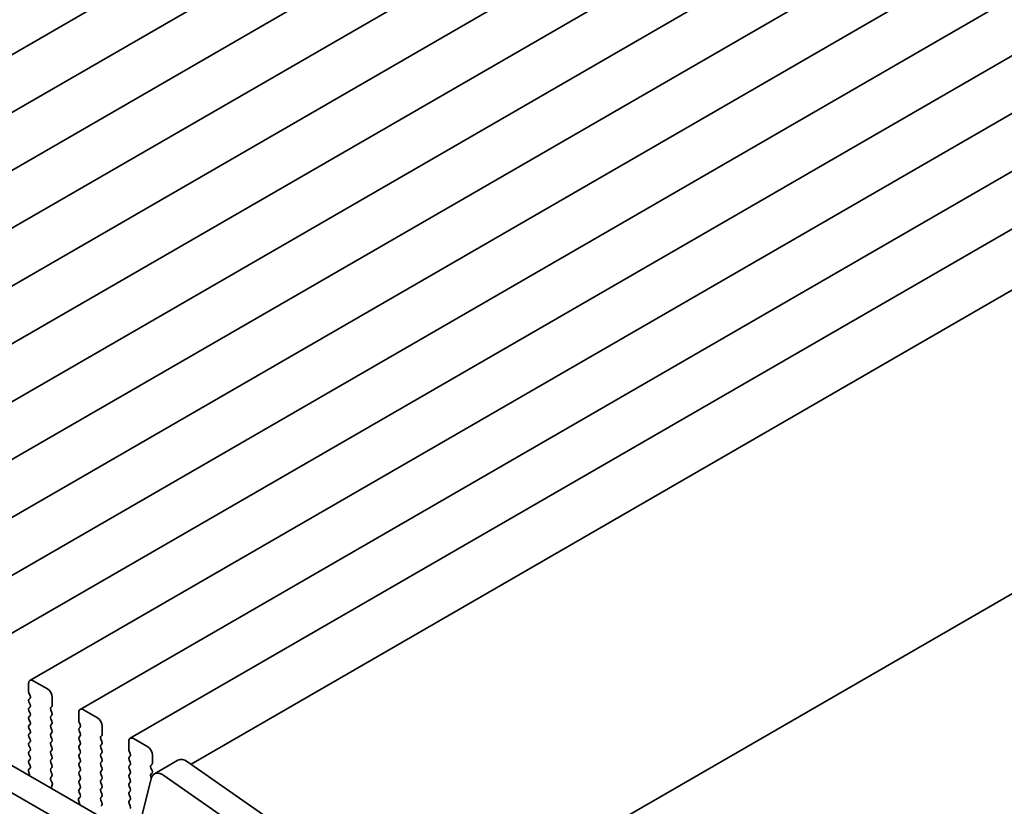
# Model space of a CAD drawing. Units: millimetres. Extents: x 0 to 5123, y 0 to 843.
# Drawn here: x 170 to 243, y 283 to 341 of the extents above; entities that cross this region are included whole.
import ezdxf

# ---------------------------------------------------------------- set-up
doc = ezdxf.new("R2010")
doc.units = ezdxf.units.MM
doc.header["$LTSCALE"] = 2
doc.layers.get('Defpoints').update_dxf_attribs({"lineweight": 25})
doc.layers.add('Dimension (ISO)', color=7, linetype='Continuous', lineweight=18)
doc.layers.add('Visible (ISO)', color=7, linetype='Continuous', lineweight=35)
doc.styles.add('Note Text (TK)', font='MS PGothic.ttf')
doc.dimstyles.new('Default - Method 1b (TK)', dxfattribs={"dimscale": 2, "dimtxt": 2.5, "dimasz": 2.5, "dimexe": 1, "dimexo": 1.5, "dimgap": 1, "dimtad": 1, "dimrnd": 1e-08, "dimdsep": 46, "dimtxsty": 'Note Text (TK)', "dimcen": 0.09, "dimdle": 5, "dimclrd": 100, "dimclre": 100, "dimclrt": 7, "dimadec": 1, "dimazin": 1, "dimtfac": 1, "dimtmove": 0, "dimatfit": 3, "dimfxl": 1, "dimtolj": 1, "dimlwd": -1, "dimlwe": -1, "dimarcsym": 0})

# ---------------------------------------------------------------- blocks, each defined once
blk = doc.blocks.new('*D4')
at = {"layer": 'Defpoints', "color": 0}
for p in [(58.385, 325.268), (190.261, 249.13), (190.261, 206.672)]:
    blk.add_point(p, dxfattribs=at)
at = {"layer": 'Dimension (ISO)', "color": 100}
for p, q in [((58.385, 321.804), (58.385, 280.501)), ((62.716, 280.311), (185.931, 209.172)), ((190.261, 245.666), (190.261, 204.363))]:
    blk.add_line(p, q, dxfattribs=at)
for points in [[(63.132, 281.032), (62.299, 279.589), (58.385, 282.811)], [(186.347, 209.894), (185.514, 208.451), (190.261, 206.672)]]:
    blk.add_solid(points, dxfattribs=at)
at = {"layer": 'Dimension (ISO)', "color": 7, "insert": (121.83, 250.846), "char_height": 5, "attachment_point": 4, "rotation": 330, "style": 'Note Text (TK)'}
blk.add_mtext('\\A1;{\\Q-30.000;\\W0.816;\\H0.816x;186.5}', dxfattribs=at)
blk = doc.blocks.new('*D5')
at = {"layer": 'Defpoints', "color": 0}
for p in [(351.497, 339.937), (388.267, 318.708), (185.488, 246.374)]:
    blk.add_point(p, dxfattribs=at)
at = {"layer": 'Dimension (ISO)', "color": 100}
for p, q in [((354.485, 338.212), (390.259, 317.558)), ((229.944, 225.729), (383.956, 316.176)), ((188.475, 244.65), (227.624, 222.047))]:
    blk.add_line(p, q, dxfattribs=at)
for points in [[(383.534, 316.895), (384.378, 315.458), (388.267, 318.708)], [(229.522, 226.448), (230.366, 225.01), (225.632, 223.197)]]:
    blk.add_solid(points, dxfattribs=at)
at = {"layer": 'Dimension (ISO)', "color": 7, "insert": (301.83, 272.631), "char_height": 5, "attachment_point": 4, "rotation": 30.42469, "style": 'Note Text (TK)'}
blk.add_mtext('\\A1;{\\Q-29.575;\\W0.820;\\H0.816x;230}', dxfattribs=at)

msp = doc.modelspace()

# ---------------------------------------------------------------- linework, layer by layer
at = {"layer": 'Visible (ISO)'}
for p, q in [((288.1573, 407.6368), (129.0583, 315.7809)), ((291.905, 405.4731), (132.8059, 313.6172)), ((295.6526, 403.3094), (136.5536, 311.4535)), ((299.4003, 401.1456), (140.3013, 309.2898)), ((303.1479, 398.9819), (144.0489, 307.1261)), ((306.8956, 396.8182), (147.7966, 304.9623)), ((310.6433, 394.6545), (151.5443, 302.7986)), ((314.3909, 392.4908), (155.2919, 300.6349)), ((318.1386, 390.3271), (159.0396, 298.4712)), ((321.8863, 388.1634), (162.7873, 296.3075)), ((325.6339, 385.9996), (166.5349, 294.1438)), ((329.3816, 383.8359), (170.2826, 291.9801)), ((333.1293, 381.6722), (174.0303, 289.8163)), ((336.8769, 379.5085), (177.7779, 287.6526)), ((340.83, 377.2257), (182.3321, 285.7169)), ((350.0541, 359.8445), (192.0234, 268.6054)), ((72.8683, 341.0778), (178.2628, 280.2282)), ((71.1005, 340.0572), (177.5458, 278.6009)), ((170.179, 291.7512), (170.179, 291.1388)), ((171.5932, 291.3429), (170.5326, 291.9553)), ((170.2073, 291.0245), (170.2922, 290.8449)), ((170.2922, 290.6489), (170.2073, 290.5672)), ((170.2073, 290.3713), (170.2922, 290.1917)), ((171.9468, 290.1182), (171.9468, 290.7305)), ((170.2922, 289.9957), (170.2073, 289.914)), ((170.2073, 289.7181), (170.2922, 289.5385)), ((171.8337, 289.9549), (171.9185, 290.0365)), ((171.9185, 289.5793), (171.8337, 289.7589)), ((173.9267, 289.5874), (173.9267, 288.9751)), ((175.3409, 289.1792), (174.2803, 289.7916)), ((170.2922, 289.3425), (170.2073, 289.2609)), ((170.2073, 289.0649), (170.2922, 288.8853)), ((171.8337, 289.3017), (171.9185, 289.3833)), ((171.9185, 288.9261), (171.8337, 289.1057)), ((173.955, 288.8608), (174.0398, 288.6811)), ((170.2922, 288.6893), (170.2073, 288.6077)), ((170.2073, 288.4117), (170.2922, 288.2321)), ((171.8337, 288.6485), (171.9185, 288.7301)), ((171.9185, 288.2729), (171.8337, 288.4525)), ((171.8337, 287.9953), (171.9185, 288.0769)), ((174.0398, 288.4852), (173.955, 288.4035)), ((173.955, 288.2076), (174.0398, 288.0279)), ((175.6945, 287.9545), (175.6945, 288.5668)), ((170.2922, 288.0361), (170.2073, 287.9545)), ((170.2073, 287.7585), (170.2922, 287.5789)), ((170.2922, 287.3829), (170.2073, 287.3013)), ((171.9185, 287.6197), (171.8337, 287.7993)), ((171.8337, 287.3421), (171.9185, 287.4237)), ((174.0398, 287.832), (173.955, 287.7503)), ((173.955, 287.5544), (174.0398, 287.3747)), ((175.5813, 287.7912), (175.6662, 287.8728)), ((175.6662, 287.4156), (175.5813, 287.5952)), ((177.6744, 287.4237), (177.6744, 286.8114)), ((179.0886, 287.0155), (178.0279, 287.6279)), ((170.2073, 287.1053), (170.2922, 286.9257)), ((170.2922, 286.7297), (170.2073, 286.6481)), ((171.9185, 286.9665), (171.8337, 287.1461)), ((171.8337, 286.6889), (171.9185, 286.7705)), ((174.0398, 287.1788), (173.955, 287.0971)), ((173.955, 286.9012), (174.0398, 286.7215)), ((175.5813, 287.138), (175.6662, 287.2196)), ((175.6662, 286.7624), (175.5813, 286.942)), ((177.7026, 286.6971), (177.7875, 286.5174)), ((170.2073, 286.4521), (170.2922, 286.2725)), ((170.2922, 286.0765), (170.2073, 285.9949)), ((171.9185, 286.3133), (171.8337, 286.4929)), ((171.8337, 286.0357), (171.9185, 286.1173)), ((174.0398, 286.5256), (173.955, 286.4439)), ((173.955, 286.248), (174.0398, 286.0683)), ((174.0398, 285.8724), (173.955, 285.7907)), ((175.5813, 286.4848), (175.6662, 286.5664)), ((175.6662, 286.1092), (175.5813, 286.2888)), ((175.5813, 285.8316), (175.6662, 285.9132)), ((177.7875, 286.3215), (177.7026, 286.2398)), ((177.7026, 286.0439), (177.7875, 285.8642)), ((179.4421, 285.7907), (179.4421, 286.4031)), ((179.5882, 284.9988), (181.356, 286.0194)), ((182.0759, 285.8968), (187.7679, 281.9011)), ((170.1741, 285.1875), (170.2436, 284.948)), ((170.2895, 285.4244), (170.1936, 285.3375)), ((170.2073, 285.7989), (170.291, 285.6218)), ((171.9185, 285.6601), (171.8337, 285.8397)), ((171.8337, 285.3825), (171.9185, 285.4641)), ((171.9185, 285.0069), (171.8337, 285.1865)), ((173.955, 285.5948), (174.0398, 285.4152)), ((174.0398, 285.2192), (173.955, 285.1375)), ((175.6662, 285.456), (175.5813, 285.6356)), ((175.5813, 285.1784), (175.6662, 285.26)), ((177.7875, 285.6683), (177.7026, 285.5866)), ((177.7026, 285.3907), (177.7875, 285.211)), ((179.329, 285.6274), (179.4138, 285.7091)), ((179.4138, 285.2519), (179.329, 285.4315)), ((170.244, 284.9463), (170.1674, 284.9021)), ((171.8348, 284.7304), (171.9185, 284.8109)), ((171.9322, 284.3337), (171.8364, 284.5313)), ((173.955, 284.9416), (174.0398, 284.762)), ((174.0398, 284.566), (173.955, 284.4843)), ((175.6662, 284.8028), (175.5813, 284.9824)), ((175.5813, 284.5252), (175.6662, 284.6068)), ((177.7875, 285.0151), (177.7026, 284.9334)), ((177.7026, 284.7375), (177.7875, 284.5578)), ((177.8889, 278.7123), (179.3556, 284.6583)), ((179.329, 284.9742), (179.4138, 285.0559)), ((179.3667, 284.6985), (179.329, 284.7783)), ((180.3081, 284.8762), (186.0001, 280.8805)), ((171.8823, 284.0019), (171.9518, 284.1611)), ((173.955, 284.2884), (174.0398, 284.1088)), ((174.0398, 283.9128), (173.955, 283.8311)), ((175.6662, 284.1496), (175.5813, 284.3292)), ((175.5813, 283.872), (175.6662, 283.9536)), ((175.6662, 283.4964), (175.5813, 283.676)), ((177.7875, 284.3619), (177.7026, 284.2802)), ((177.7026, 284.0843), (177.7875, 283.9046)), ((177.7875, 283.7087), (177.7026, 283.627)), ((173.9217, 283.0238), (173.9912, 282.7843)), ((174.0371, 283.2607), (173.9413, 283.1738)), ((173.955, 283.6352), (174.0387, 283.4581)), ((175.5813, 283.2188), (175.6662, 283.3004)), ((175.6662, 282.8432), (175.5813, 283.0228)), ((177.7026, 283.4311), (177.7875, 283.2514)), ((177.7875, 283.0555), (177.7026, 282.9738)), ((173.9917, 282.7826), (173.9151, 282.7384)), ((175.5825, 282.5667), (175.6662, 282.6472)), ((177.7026, 282.7779), (177.7875, 282.5982))]:
    msp.add_line(p, q, dxfattribs=at)
for centre, major_axis, start_param, end_param in [((170.5326, 291.547), (-0.25, 0.433), 5.4977871, 7.0685835), ((170.3205, 291.0571), (0.1, -0.1732), 3.9269908, 4.5704919), ((171.5932, 290.9347), (-0.25, 0.433), 3.9269908, 5.4977871), ((170.3205, 290.4039), (-0.1, 0.1732), 0.1418971, 1.4288993), ((170.179, 290.8122), (0.1, -0.1732), 0.1418971, 1.4288993), ((170.3205, 289.7507), (-0.1, 0.1732), 0.1418971, 1.4288993), ((170.179, 290.159), (0.1, -0.1732), 0.1418971, 1.4288993), ((170.179, 289.5058), (0.1, -0.1732), 0.1418971, 1.4288993), ((171.9468, 289.7916), (-0.1, 0.1732), 0.1418971, 1.4288993), ((171.8054, 290.1998), (0.1, -0.1732), 0.1418971, 0.7853982), ((171.8054, 289.5466), (0.1, -0.1732), 0.1418971, 1.4288993), ((174.2803, 289.3833), (-0.25, 0.433), 5.4977871, 7.0685835), ((170.3205, 289.0976), (-0.1, 0.1732), 0.1418971, 1.4288993), ((170.179, 288.8526), (0.1, -0.1732), 0.1418971, 1.4288993), ((171.9468, 289.1384), (-0.1, 0.1732), 0.1418971, 1.4288993), ((171.8054, 288.8934), (0.1, -0.1732), 0.1418971, 1.4288993), ((174.0681, 288.8934), (0.1, -0.1732), 3.9269908, 4.5704919), ((175.3409, 288.771), (-0.25, 0.433), 3.9269908, 5.4977871), ((170.3205, 288.4444), (-0.1, 0.1732), 0.1418971, 1.4288993), ((170.179, 288.1994), (0.1, -0.1732), 0.1418971, 1.4288993), ((171.9468, 288.4852), (-0.1, 0.1732), 0.1418971, 1.4288993), ((171.8054, 288.2402), (0.1, -0.1732), 0.1418971, 1.4288993), ((174.0681, 288.2402), (-0.1, 0.1732), 0.1418971, 1.4288993), ((173.9267, 288.6485), (0.1, -0.1732), 0.1418971, 1.4288993), ((170.3205, 287.7912), (-0.1, 0.1732), 0.1418971, 1.4288993), ((170.179, 287.5462), (0.1, -0.1732), 0.1418971, 1.4288993), ((171.9468, 287.832), (-0.1, 0.1732), 0.1418971, 1.4288993), ((171.9468, 287.1788), (-0.1, 0.1732), 0.1418971, 1.4288993), ((171.8054, 287.587), (0.1, -0.1732), 0.1418971, 1.4288993), ((174.0681, 287.587), (-0.1, 0.1732), 0.1418971, 1.4288993), ((173.9267, 287.9953), (0.1, -0.1732), 0.1418971, 1.4288993), ((173.9267, 287.3421), (0.1, -0.1732), 0.1418971, 1.4288993), ((175.6945, 287.6279), (-0.1, 0.1732), 0.1418971, 1.4288993), ((175.553, 288.0361), (0.1, -0.1732), 0.1418971, 0.7853982), ((175.553, 287.3829), (0.1, -0.1732), 0.1418971, 1.4288993), ((178.0279, 287.2196), (-0.25, 0.433), 5.4977871, 7.0685835), ((170.3205, 287.138), (-0.1, 0.1732), 0.1418971, 1.4288993), ((170.3205, 286.4848), (-0.1, 0.1732), 0.1418971, 1.4288993), ((170.179, 286.893), (0.1, -0.1732), 0.1418971, 1.4288993), ((171.9468, 286.5256), (-0.1, 0.1732), 0.1418971, 1.4288993), ((171.8054, 286.9338), (0.1, -0.1732), 0.1418971, 1.4288993), ((174.0681, 286.9338), (-0.1, 0.1732), 0.1418971, 1.4288993), ((173.9267, 286.6889), (0.1, -0.1732), 0.1418971, 1.4288993), ((175.6945, 286.9747), (-0.1, 0.1732), 0.1418971, 1.4288993), ((175.553, 286.7297), (0.1, -0.1732), 0.1418971, 1.4288993), ((177.8158, 286.7297), (0.1, -0.1732), 3.9269908, 4.5704919), ((179.0886, 286.6072), (-0.25, 0.433), 3.9269908, 5.4977871), ((170.3205, 285.8316), (-0.1, 0.1732), 0.1418971, 1.4288993), ((170.179, 286.2398), (0.1, -0.1732), 0.1418971, 1.4288993), ((171.9468, 285.8724), (-0.1, 0.1732), 0.1418971, 1.4288993), ((171.8054, 286.2806), (0.1, -0.1732), 0.1418971, 1.4288993), ((174.0681, 286.2806), (-0.1, 0.1732), 0.1418971, 1.4288993), ((173.9267, 286.0357), (0.1, -0.1732), 0.1418971, 1.4288993), ((175.6945, 286.3215), (-0.1, 0.1732), 0.1418971, 1.4288993), ((175.553, 286.0765), (0.1, -0.1732), 0.1418971, 1.4288993), ((177.8158, 286.0765), (-0.1, 0.1732), 0.1418971, 1.4288993), ((177.6744, 286.4848), (0.1, -0.1732), 0.1418971, 1.4288993), ((177.6744, 285.8316), (0.1, -0.1732), 0.1418971, 1.4288993), ((181.981, 284.9369), (-0.625, 1.0825), 5.3902676, 6.2831853), ((170.3052, 285.1728), (-0.1, 0.1732), 0.1242358, 1.1681528), ((170.1779, 285.5891), (0.1, -0.1732), 0.1242358, 1.4288993), ((171.9468, 285.2192), (-0.1, 0.1732), 0.1418971, 1.4288993), ((171.8054, 285.6274), (0.1, -0.1732), 0.1418971, 1.4288993), ((174.0681, 285.6274), (-0.1, 0.1732), 0.1418971, 1.4288993), ((174.0681, 284.9742), (-0.1, 0.1732), 0.1418971, 1.4288993), ((173.9267, 285.3825), (0.1, -0.1732), 0.1418971, 1.4288993), ((175.6945, 285.6683), (-0.1, 0.1732), 0.1418971, 1.4288993), ((175.6945, 285.0151), (-0.1, 0.1732), 0.1418971, 1.4288993), ((175.553, 285.4233), (0.1, -0.1732), 0.1418971, 1.4288993), ((177.8158, 285.4233), (-0.1, 0.1732), 0.1418971, 1.4288993), ((177.6744, 285.1784), (0.1, -0.1732), 0.1418971, 1.4288993), ((179.4421, 285.4641), (-0.1, 0.1732), 0.1418971, 1.4288993), ((180.2132, 283.9162), (-0.625, 1.0825), 5.3902676, 6.8242374), ((179.3007, 285.8724), (0.1, -0.1732), 0.1418971, 0.7853982), ((179.3007, 285.2192), (0.1, -0.1732), 0.1418971, 1.4288993), ((170.1124, 284.9628), (0.1, -0.1732), 0.6072158, 1.1681528), ((171.948, 284.5671), (-0.1, 0.1732), 0.1418971, 1.4465605), ((171.8054, 284.9742), (0.1, -0.1732), 0.1418971, 1.4288993), ((174.0681, 284.321), (-0.1, 0.1732), 0.1418971, 1.4288993), ((173.9267, 284.7293), (0.1, -0.1732), 0.1418971, 1.4288993), ((175.6945, 284.3619), (-0.1, 0.1732), 0.1418971, 1.4288993), ((175.553, 284.7701), (0.1, -0.1732), 0.1418971, 1.4288993), ((177.8158, 284.7701), (-0.1, 0.1732), 0.1418971, 1.4288993), ((177.6744, 284.5252), (0.1, -0.1732), 0.1418971, 1.4288993), ((179.4421, 284.8109), (-0.1, 0.1732), 0.1418971, 1.4288993), ((172.0135, 283.8652), (-0.1, 0.1732), 0.4026436, 0.9635805), ((171.8206, 284.2979), (-0.1, 0.1732), 3.5442362, 4.5881532), ((174.0681, 283.6678), (-0.1, 0.1732), 0.1418971, 1.4288993), ((173.9267, 284.0761), (0.1, -0.1732), 0.1418971, 1.4288993), ((175.6945, 283.7087), (-0.1, 0.1732), 0.1418971, 1.4288993), ((175.553, 284.1169), (0.1, -0.1732), 0.1418971, 1.4288993), ((177.8158, 284.1169), (-0.1, 0.1732), 0.1418971, 1.4288993), ((177.6744, 283.872), (0.1, -0.1732), 0.1418971, 1.4288993), ((174.0529, 283.009), (-0.1, 0.1732), 0.1242358, 1.1681528), ((173.9255, 283.4254), (0.1, -0.1732), 0.1242358, 1.4288993), ((175.6945, 283.0555), (-0.1, 0.1732), 0.1418971, 1.4288993), ((175.553, 283.4637), (0.1, -0.1732), 0.1418971, 1.4288993), ((177.8158, 283.4637), (-0.1, 0.1732), 0.1418971, 1.4288993), ((177.8158, 282.8105), (-0.1, 0.1732), 0.1418971, 1.4288993), ((177.6744, 283.2188), (0.1, -0.1732), 0.1418971, 1.4288993), ((173.86, 282.7991), (0.1, -0.1732), 0.6072158, 1.1681528), ((175.553, 282.8105), (0.1, -0.1732), 0.1418971, 1.4288993), ((177.6744, 282.5656), (0.1, -0.1732), 0.1418971, 1.4288993)]:
    msp.add_ellipse(centre, major_axis=major_axis, ratio=0.5773503, start_param=start_param, end_param=end_param, dxfattribs=at)

# ---------------------------------------------------------------- dimensions: what is measured, and where the dimension line sits
at = {"layer": 'Dimension (ISO)', "color": 100}
for base, p1, p2, angle, text, override, picture, middle in [((388.267, 318.7082), (185.4879, 246.3744), (351.4975, 339.9372), 210.424686, '{\\Q-29.575;\\W0.820;\\H0.816x;<>}', {"dimgap": 1, "dimdec": 1, "dimlfac": 1.207204, "dimtol": 0, "dimlim": 0, "dimtp": 0, "dimtm": 0, "dimtdec": 2, "dimtofl": 0, "dimatfit": 1}, '*D5', (306.9497, 270.9526)), ((190.2609, 206.6722), (58.3854, 325.2683), (190.2609, 249.13), 150, '{\\Q-30.000;\\W0.816;\\H0.816x;<>}', {"dimgap": 1, "dimdec": 2, "dimlfac": 1.224745, "dimtol": 0, "dimlim": 0, "dimtp": 0, "dimtm": 0, "dimtdec": 2, "dimtofl": 0, "dimatfit": 1}, '*D4', (124.3232, 244.7414))]:
    dim = msp.add_linear_dim(base=base, p1=p1, p2=p2, angle=angle, text=text, dimstyle='Default - Method 1b (TK)', override=override, dxfattribs=at)
    dim.commit()
    dim.dimension.update_dxf_attribs({"geometry": picture, "text_midpoint": middle, "dimtype": 160})

doc.saveas('drawing.dxf')
